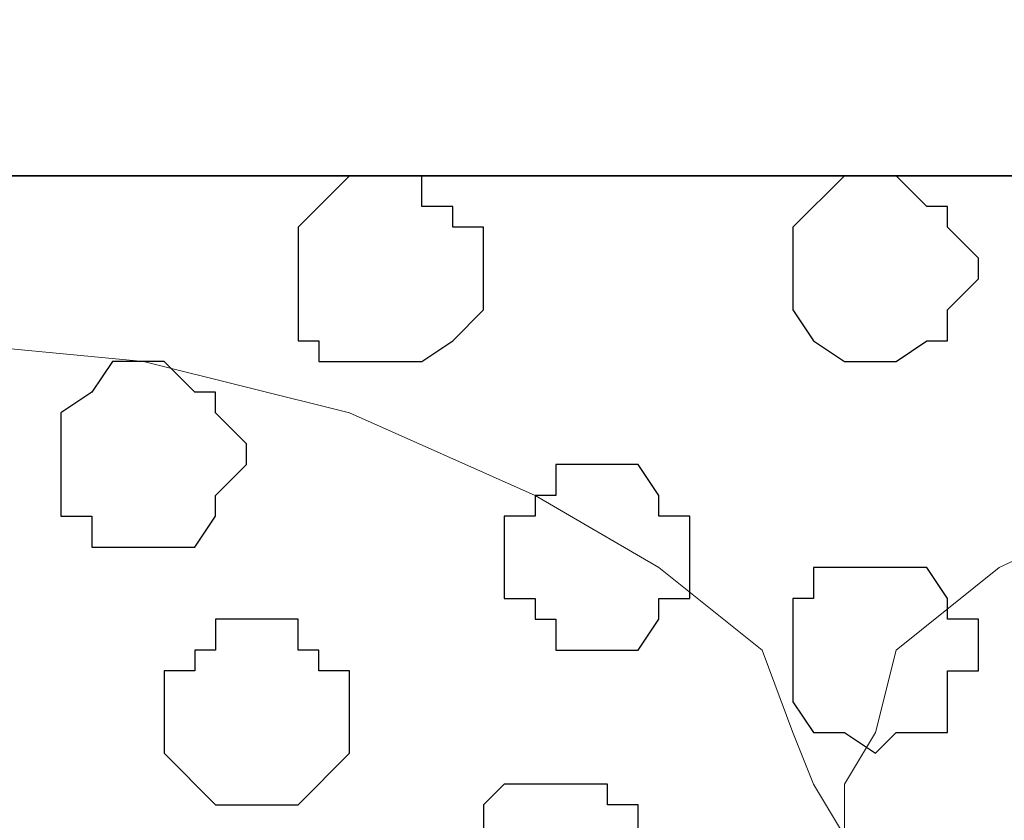
# Model space of a CAD drawing. Units: centimetres. Extents: x -8.2 to 8.1, y -12.1 to 13.4.
# Drawn here: x 0 to 0.2, y 1.1 to 1.3 of the extents above; entities that cross this region are included whole.
import ezdxf

# ---------------------------------------------------------------- set-up
doc = ezdxf.new("R2010")
doc.units = ezdxf.units.CM
doc.header["$MEASUREMENT"] = 0
doc.layers.add('Layer 1', color=7, linetype='Continuous')

msp = doc.modelspace()

# ---------------------------------------------------------------- linework, layer by layer
at = {"layer": 'Layer 1', "color": 34}
msp.add_open_spline([(-7.28839, 1.26294), (-7.28839, 1.26294), (5.31848, 1.26294), (5.31848, 1.26294), (5.31848, 1.26294), (5.31848, 1.26294), (5.31848, 1.49789), (5.31848, 1.49789), (5.31848, 1.49789), (5.31848, 1.49789), (-7.28839, 1.49789), (-7.28839, 1.49789), (-7.28839, 1.49789), (-7.28839, 1.49789), (-7.28839, 1.26294), (-7.28839, 1.26294)], degree=3, knots=[0, 0, 0, 0, 0.25, 0.25, 0.25, 0.25, 0.5, 0.5, 0.5, 0.5, 0.75, 0.75, 0.75, 0.75, 1, 1, 1, 1], dxfattribs=at)
at = {"layer": 'Layer 1', "lineweight": 9}
for points, knots in [([(-7.28839, 1.49789), (-7.28839, 1.49789), (5.31848, 1.49789), (5.31848, 1.49789), (5.31848, 1.49789), (5.31848, 1.49789), (5.31848, 1.26294), (5.31848, 1.26294), (5.31848, 1.26294), (5.31848, 1.26294), (-7.28839, 1.26294), (-7.28839, 1.26294), (-7.28839, 1.26294), (-7.28839, 1.26294), (-7.28839, 1.49789), (-7.28839, 1.49789)], [0, 0, 0, 0, 0.25, 0.25, 0.25, 0.25, 0.5, 0.5, 0.5, 0.5, 0.75, 0.75, 0.75, 0.75, 1, 1, 1, 1]), ([(-7.28839, 1.26294), (-7.28839, 1.26294), (5.31848, 1.26294), (5.31848, 1.26294), (5.31848, 1.26294), (5.31848, 1.26294), (5.31848, 0.17921), (5.31848, 0.17921), (5.31848, 0.17921), (5.31848, 0.17921), (-7.28839, 0.17921), (-7.28839, 0.17921), (-7.28839, 0.17921), (-7.28839, 0.17921), (-7.28839, 1.26294), (-7.28839, 1.26294)], [0, 0, 0, 0, 0.25, 0.25, 0.25, 0.25, 0.5, 0.5, 0.5, 0.5, 0.75, 0.75, 0.75, 0.75, 1, 1, 1, 1]), ([(-0.03881, 0.34643), (-0.03881, 0.34643), (0.18556, 1.11266), (0.18556, 1.11266), (0.18556, 1.11266), (0.18556, 1.11266), (0.19191, 1.12748), (0.19191, 1.12748), (0.19191, 1.12748), (0.19191, 1.12748), (0.18556, 1.13806), (0.18556, 1.13806), (0.18556, 1.13806), (0.18556, 1.13806), (0.18133, 1.14864), (0.18133, 1.14864), (0.18133, 1.14864), (0.18133, 1.14864), (0.17498, 1.16558), (0.17498, 1.16558), (0.17498, 1.16558), (0.17498, 1.16558), (0.15381, 1.18251), (0.15381, 1.18251), (0.15381, 1.18251), (0.15381, 1.18251), (0.12841, 1.19733), (0.12841, 1.19733), (0.12841, 1.19733), (0.12841, 1.19733), (0.09031, 1.21426), (0.09031, 1.21426), (0.09031, 1.21426), (0.09031, 1.21426), (0.04798, 1.22484), (0.04798, 1.22484), (0.04798, 1.22484), (0.04798, 1.22484), (0.00353, 1.22908), (0.00353, 1.22908), (0.00353, 1.22908), (0.00353, 1.22908), (-0.08749, 1.22908), (-0.08749, 1.22908), (-0.08749, 1.22908), (-0.08749, 1.22908), (-0.13617, 1.22484), (-0.13617, 1.22484), (-0.13617, 1.22484), (-0.13617, 1.22484), (-0.17216, 1.21426), (-0.17216, 1.21426), (-0.17216, 1.21426), (-0.17216, 1.21426), (-0.21026, 1.19733), (-0.21026, 1.19733), (-0.21026, 1.19733), (-0.21026, 1.19733), (-0.23777, 1.18251), (-0.23777, 1.18251), (-0.23777, 1.18251), (-0.23777, 1.18251), (-0.25894, 1.16558), (-0.25894, 1.16558), (-0.25894, 1.16558), (-0.25894, 1.16558), (-0.26317, 1.14864), (-0.26317, 1.14864), (-0.26317, 1.14864), (-0.26317, 1.14864), (-0.26952, 1.13806), (-0.26952, 1.13806), (-0.26952, 1.13806), (-0.26952, 1.13806), (-0.26952, 1.11266), (-0.26952, 1.11266), (-0.26952, 1.11266), (-0.26952, 1.11266), (-0.03881, 0.34643), (-0.03881, 0.34643)], [0, 0, 0, 0, 0.05, 0.05, 0.05, 0.05, 0.1, 0.1, 0.1, 0.1, 0.15, 0.15, 0.15, 0.15, 0.2, 0.2, 0.2, 0.2, 0.25, 0.25, 0.25, 0.25, 0.3, 0.3, 0.3, 0.3, 0.35, 0.35, 0.35, 0.35, 0.4, 0.4, 0.4, 0.4, 0.45, 0.45, 0.45, 0.45, 0.5, 0.5, 0.5, 0.5, 0.55, 0.55, 0.55, 0.55, 0.6, 0.6, 0.6, 0.6, 0.65, 0.65, 0.65, 0.65, 0.7, 0.7, 0.7, 0.7, 0.75, 0.75, 0.75, 0.75, 0.8, 0.8, 0.8, 0.8, 0.85, 0.85, 0.85, 0.85, 0.9, 0.9, 0.9, 0.9, 0.95, 0.95, 0.95, 0.95, 1, 1, 1, 1]), ([(0.42263, 0.34643), (0.42263, 0.34643), (0.65334, 1.11266), (0.65334, 1.11266), (0.65334, 1.11266), (0.65334, 1.11266), (0.65334, 1.13806), (0.65334, 1.13806), (0.65334, 1.13806), (0.65334, 1.13806), (0.64699, 1.14864), (0.64699, 1.14864), (0.64699, 1.14864), (0.64699, 1.14864), (0.64276, 1.16558), (0.64276, 1.16558), (0.64276, 1.16558), (0.64276, 1.16558), (0.62159, 1.18251), (0.62159, 1.18251), (0.62159, 1.18251), (0.62159, 1.18251), (0.58773, 1.19733), (0.58773, 1.19733), (0.58773, 1.19733), (0.58773, 1.19733), (0.55174, 1.21426), (0.55174, 1.21426), (0.55174, 1.21426), (0.55174, 1.21426), (0.51364, 1.21849), (0.51364, 1.21849), (0.51364, 1.21849), (0.51364, 1.21849), (0.46496, 1.22484), (0.46496, 1.22484), (0.46496, 1.22484), (0.46496, 1.22484), (0.42263, 1.22908), (0.42263, 1.22908), (0.42263, 1.22908), (0.42263, 1.22908), (0.37394, 1.22484), (0.37394, 1.22484), (0.37394, 1.22484), (0.37394, 1.22484), (0.33161, 1.21849), (0.33161, 1.21849), (0.33161, 1.21849), (0.33161, 1.21849), (0.28928, 1.21426), (0.28928, 1.21426), (0.28928, 1.21426), (0.28928, 1.21426), (0.25541, 1.19733), (0.25541, 1.19733), (0.25541, 1.19733), (0.25541, 1.19733), (0.22366, 1.18251), (0.22366, 1.18251), (0.22366, 1.18251), (0.22366, 1.18251), (0.20249, 1.16558), (0.20249, 1.16558), (0.20249, 1.16558), (0.20249, 1.16558), (0.19826, 1.14864), (0.19826, 1.14864), (0.19826, 1.14864), (0.19826, 1.14864), (0.19191, 1.13806), (0.19191, 1.13806), (0.19191, 1.13806), (0.19191, 1.13806), (0.19191, 1.12748), (0.19191, 1.12748), (0.19191, 1.12748), (0.19191, 1.12748), (0.19826, 1.11266), (0.19826, 1.11266), (0.19826, 1.11266), (0.19826, 1.11266), (0.42263, 0.34643), (0.42263, 0.34643)], [0, 0, 0, 0, 0.047619, 0.047619, 0.047619, 0.047619, 0.095238, 0.095238, 0.095238, 0.095238, 0.142857, 0.142857, 0.142857, 0.142857, 0.190476, 0.190476, 0.190476, 0.190476, 0.238095, 0.238095, 0.238095, 0.238095, 0.285714, 0.285714, 0.285714, 0.285714, 0.333333, 0.333333, 0.333333, 0.333333, 0.380952, 0.380952, 0.380952, 0.380952, 0.428571, 0.428571, 0.428571, 0.428571, 0.47619, 0.47619, 0.47619, 0.47619, 0.52381, 0.52381, 0.52381, 0.52381, 0.571429, 0.571429, 0.571429, 0.571429, 0.619048, 0.619048, 0.619048, 0.619048, 0.666667, 0.666667, 0.666667, 0.666667, 0.714286, 0.714286, 0.714286, 0.714286, 0.761905, 0.761905, 0.761905, 0.761905, 0.809524, 0.809524, 0.809524, 0.809524, 0.857143, 0.857143, 0.857143, 0.857143, 0.904762, 0.904762, 0.904762, 0.904762, 0.952381, 0.952381, 0.952381, 0.952381, 1, 1, 1, 1])]:
    msp.add_open_spline(points, degree=3, knots=knots, dxfattribs=at)
at = {"layer": 'Layer 1', "color": 254}
msp.add_open_spline([(-7.28839, 0.17921), (-7.28839, 0.17921), (5.31848, 0.17921), (5.31848, 0.17921), (5.31848, 0.17921), (5.31848, 0.17921), (5.31848, 1.26294), (5.31848, 1.26294), (5.31848, 1.26294), (5.31848, 1.26294), (-7.28839, 1.26294), (-7.28839, 1.26294), (-7.28839, 1.26294), (-7.28839, 1.26294), (-7.28839, 0.17921), (-7.28839, 0.17921)], degree=3, knots=[0, 0, 0, 0, 0.25, 0.25, 0.25, 0.25, 0.5, 0.5, 0.5, 0.5, 0.75, 0.75, 0.75, 0.75, 1, 1, 1, 1], dxfattribs=at)
at = {"layer": 'Layer 1', "color": 253}
for points, knots in [([(0.09454, 1.26294), (0.09454, 1.26294), (0.10513, 1.26294), (0.10513, 1.26294), (0.10513, 1.26294), (0.10513, 1.26294), (0.10513, 1.25659), (0.10513, 1.25659), (0.10513, 1.25659), (0.10513, 1.25659), (0.11148, 1.25659), (0.11148, 1.25659), (0.11148, 1.25659), (0.11148, 1.25659), (0.11148, 1.25236), (0.11148, 1.25236), (0.11148, 1.25236), (0.11148, 1.25236), (0.11783, 1.25236), (0.11783, 1.25236), (0.11783, 1.25236), (0.11783, 1.25236), (0.11783, 1.23543), (0.11783, 1.23543), (0.11783, 1.23543), (0.11783, 1.23543), (0.11148, 1.22908), (0.11148, 1.22908), (0.11148, 1.22908), (0.11148, 1.22908), (0.10513, 1.22484), (0.10513, 1.22484), (0.10513, 1.22484), (0.10513, 1.22484), (0.08396, 1.22484), (0.08396, 1.22484), (0.08396, 1.22484), (0.08396, 1.22484), (0.08396, 1.22908), (0.08396, 1.22908), (0.08396, 1.22908), (0.08396, 1.22908), (0.07973, 1.22908), (0.07973, 1.22908), (0.07973, 1.22908), (0.07973, 1.22908), (0.07973, 1.25236), (0.07973, 1.25236), (0.07973, 1.25236), (0.07973, 1.25236), (0.09031, 1.26294), (0.09031, 1.26294), (0.09031, 1.26294), (0.09031, 1.26294), (0.09454, 1.26294), (0.09454, 1.26294)], [0, 0, 0, 0, 0.071429, 0.071429, 0.071429, 0.071429, 0.142857, 0.142857, 0.142857, 0.142857, 0.214286, 0.214286, 0.214286, 0.214286, 0.285714, 0.285714, 0.285714, 0.285714, 0.357143, 0.357143, 0.357143, 0.357143, 0.428571, 0.428571, 0.428571, 0.428571, 0.5, 0.5, 0.5, 0.5, 0.571429, 0.571429, 0.571429, 0.571429, 0.642857, 0.642857, 0.642857, 0.642857, 0.714286, 0.714286, 0.714286, 0.714286, 0.785714, 0.785714, 0.785714, 0.785714, 0.857143, 0.857143, 0.857143, 0.857143, 0.928571, 0.928571, 0.928571, 0.928571, 1, 1, 1, 1]), ([(0.19826, 1.18251), (0.19826, 1.18251), (0.20884, 1.18251), (0.20884, 1.18251), (0.20884, 1.18251), (0.20884, 1.18251), (0.21308, 1.17616), (0.21308, 1.17616), (0.21308, 1.17616), (0.21308, 1.17616), (0.21308, 1.17193), (0.21308, 1.17193), (0.21308, 1.17193), (0.21308, 1.17193), (0.21943, 1.17193), (0.21943, 1.17193), (0.21943, 1.17193), (0.21943, 1.17193), (0.21943, 1.16134), (0.21943, 1.16134), (0.21943, 1.16134), (0.21943, 1.16134), (0.21308, 1.16134), (0.21308, 1.16134), (0.21308, 1.16134), (0.21308, 1.16134), (0.21308, 1.14864), (0.21308, 1.14864), (0.21308, 1.14864), (0.21308, 1.14864), (0.20249, 1.14864), (0.20249, 1.14864), (0.20249, 1.14864), (0.20249, 1.14864), (0.19826, 1.14441), (0.19826, 1.14441), (0.19826, 1.14441), (0.19826, 1.14441), (0.19191, 1.14864), (0.19191, 1.14864), (0.19191, 1.14864), (0.19191, 1.14864), (0.18556, 1.14864), (0.18556, 1.14864), (0.18556, 1.14864), (0.18556, 1.14864), (0.18133, 1.15499), (0.18133, 1.15499), (0.18133, 1.15499), (0.18133, 1.15499), (0.18133, 1.17616), (0.18133, 1.17616), (0.18133, 1.17616), (0.18133, 1.17616), (0.18556, 1.17616), (0.18556, 1.17616), (0.18556, 1.17616), (0.18556, 1.17616), (0.18556, 1.18251), (0.18556, 1.18251), (0.18556, 1.18251), (0.18556, 1.18251), (0.19826, 1.18251), (0.19826, 1.18251)], [0, 0, 0, 0, 0.0625, 0.0625, 0.0625, 0.0625, 0.125, 0.125, 0.125, 0.125, 0.1875, 0.1875, 0.1875, 0.1875, 0.25, 0.25, 0.25, 0.25, 0.3125, 0.3125, 0.3125, 0.3125, 0.375, 0.375, 0.375, 0.375, 0.4375, 0.4375, 0.4375, 0.4375, 0.5, 0.5, 0.5, 0.5, 0.5625, 0.5625, 0.5625, 0.5625, 0.625, 0.625, 0.625, 0.625, 0.6875, 0.6875, 0.6875, 0.6875, 0.75, 0.75, 0.75, 0.75, 0.8125, 0.8125, 0.8125, 0.8125, 0.875, 0.875, 0.875, 0.875, 0.9375, 0.9375, 0.9375, 0.9375, 1, 1, 1, 1]), ([(0.06914, 1.17193), (0.06914, 1.17193), (0.07973, 1.17193), (0.07973, 1.17193), (0.07973, 1.17193), (0.07973, 1.17193), (0.07973, 1.16558), (0.07973, 1.16558), (0.07973, 1.16558), (0.07973, 1.16558), (0.08396, 1.16558), (0.08396, 1.16558), (0.08396, 1.16558), (0.08396, 1.16558), (0.08396, 1.16134), (0.08396, 1.16134), (0.08396, 1.16134), (0.08396, 1.16134), (0.09031, 1.16134), (0.09031, 1.16134), (0.09031, 1.16134), (0.09031, 1.16134), (0.09031, 1.14441), (0.09031, 1.14441), (0.09031, 1.14441), (0.09031, 1.14441), (0.07973, 1.13383), (0.07973, 1.13383), (0.07973, 1.13383), (0.07973, 1.13383), (0.06279, 1.13383), (0.06279, 1.13383), (0.06279, 1.13383), (0.06279, 1.13383), (0.05221, 1.14441), (0.05221, 1.14441), (0.05221, 1.14441), (0.05221, 1.14441), (0.05221, 1.16134), (0.05221, 1.16134), (0.05221, 1.16134), (0.05221, 1.16134), (0.05856, 1.16134), (0.05856, 1.16134), (0.05856, 1.16134), (0.05856, 1.16134), (0.05856, 1.16558), (0.05856, 1.16558), (0.05856, 1.16558), (0.05856, 1.16558), (0.06279, 1.16558), (0.06279, 1.16558), (0.06279, 1.16558), (0.06279, 1.16558), (0.06279, 1.17193), (0.06279, 1.17193), (0.06279, 1.17193), (0.06279, 1.17193), (0.06914, 1.17193), (0.06914, 1.17193)], [0, 0, 0, 0, 0.066667, 0.066667, 0.066667, 0.066667, 0.133333, 0.133333, 0.133333, 0.133333, 0.2, 0.2, 0.2, 0.2, 0.266667, 0.266667, 0.266667, 0.266667, 0.333333, 0.333333, 0.333333, 0.333333, 0.4, 0.4, 0.4, 0.4, 0.466667, 0.466667, 0.466667, 0.466667, 0.533333, 0.533333, 0.533333, 0.533333, 0.6, 0.6, 0.6, 0.6, 0.666667, 0.666667, 0.666667, 0.666667, 0.733333, 0.733333, 0.733333, 0.733333, 0.8, 0.8, 0.8, 0.8, 0.866667, 0.866667, 0.866667, 0.866667, 0.933333, 0.933333, 0.933333, 0.933333, 1, 1, 1, 1]), ([(0.13264, 1.13806), (0.13264, 1.13806), (0.14323, 1.13806), (0.14323, 1.13806), (0.14323, 1.13806), (0.14323, 1.13806), (0.14323, 1.13383), (0.14323, 1.13383), (0.14323, 1.13383), (0.14323, 1.13383), (0.14958, 1.13383), (0.14958, 1.13383), (0.14958, 1.13383), (0.14958, 1.13383), (0.14958, 1.11266), (0.14958, 1.11266), (0.14958, 1.11266), (0.14958, 1.11266), (0.14323, 1.10631), (0.14323, 1.10631), (0.14323, 1.10631), (0.14323, 1.10631), (0.13264, 1.10631), (0.13264, 1.10631), (0.13264, 1.10631), (0.13264, 1.10631), (0.13264, 1.10208), (0.13264, 1.10208), (0.13264, 1.10208), (0.13264, 1.10208), (0.12841, 1.10631), (0.12841, 1.10631), (0.12841, 1.10631), (0.12841, 1.10631), (0.11783, 1.10631), (0.11783, 1.10631), (0.11783, 1.10631), (0.11783, 1.10631), (0.11783, 1.11689), (0.11783, 1.11689), (0.11783, 1.11689), (0.11783, 1.11689), (0.11148, 1.11689), (0.11148, 1.11689), (0.11148, 1.11689), (0.11148, 1.11689), (0.11148, 1.12748), (0.11148, 1.12748), (0.11148, 1.12748), (0.11148, 1.12748), (0.11783, 1.12748), (0.11783, 1.12748), (0.11783, 1.12748), (0.11783, 1.12748), (0.11783, 1.13383), (0.11783, 1.13383), (0.11783, 1.13383), (0.11783, 1.13383), (0.12206, 1.13806), (0.12206, 1.13806), (0.12206, 1.13806), (0.12206, 1.13806), (0.13264, 1.13806), (0.13264, 1.13806)], [0, 0, 0, 0, 0.0625, 0.0625, 0.0625, 0.0625, 0.125, 0.125, 0.125, 0.125, 0.1875, 0.1875, 0.1875, 0.1875, 0.25, 0.25, 0.25, 0.25, 0.3125, 0.3125, 0.3125, 0.3125, 0.375, 0.375, 0.375, 0.375, 0.4375, 0.4375, 0.4375, 0.4375, 0.5, 0.5, 0.5, 0.5, 0.5625, 0.5625, 0.5625, 0.5625, 0.625, 0.625, 0.625, 0.625, 0.6875, 0.6875, 0.6875, 0.6875, 0.75, 0.75, 0.75, 0.75, 0.8125, 0.8125, 0.8125, 0.8125, 0.875, 0.875, 0.875, 0.875, 0.9375, 0.9375, 0.9375, 0.9375, 1, 1, 1, 1])]:
    msp.add_open_spline(points, degree=3, knots=knots, dxfattribs=at)
at = {"layer": 'Layer 1', "color": 251}
for points in [[(0.19826, 1.26294), (0.19826, 1.26294), (0.20249, 1.26294), (0.20249, 1.26294), (0.20249, 1.26294), (0.20249, 1.26294), (0.20884, 1.25659), (0.20884, 1.25659), (0.20884, 1.25659), (0.20884, 1.25659), (0.21308, 1.25659), (0.21308, 1.25659), (0.21308, 1.25659), (0.21308, 1.25659), (0.21308, 1.25236), (0.21308, 1.25236), (0.21308, 1.25236), (0.21308, 1.25236), (0.21943, 1.24601), (0.21943, 1.24601), (0.21943, 1.24601), (0.21943, 1.24601), (0.21943, 1.24178), (0.21943, 1.24178), (0.21943, 1.24178), (0.21943, 1.24178), (0.21308, 1.23543), (0.21308, 1.23543), (0.21308, 1.23543), (0.21308, 1.23543), (0.21308, 1.22908), (0.21308, 1.22908), (0.21308, 1.22908), (0.21308, 1.22908), (0.20884, 1.22908), (0.20884, 1.22908), (0.20884, 1.22908), (0.20884, 1.22908), (0.20249, 1.22484), (0.20249, 1.22484), (0.20249, 1.22484), (0.20249, 1.22484), (0.19191, 1.22484), (0.19191, 1.22484), (0.19191, 1.22484), (0.19191, 1.22484), (0.18556, 1.22908), (0.18556, 1.22908), (0.18556, 1.22908), (0.18556, 1.22908), (0.18133, 1.23543), (0.18133, 1.23543), (0.18133, 1.23543), (0.18133, 1.23543), (0.18133, 1.25236), (0.18133, 1.25236), (0.18133, 1.25236), (0.18133, 1.25236), (0.19191, 1.26294), (0.19191, 1.26294), (0.19191, 1.26294), (0.19191, 1.26294), (0.19826, 1.26294), (0.19826, 1.26294)], [(0.04798, 1.22484), (0.04798, 1.22484), (0.05221, 1.22484), (0.05221, 1.22484), (0.05221, 1.22484), (0.05221, 1.22484), (0.05856, 1.21849), (0.05856, 1.21849), (0.05856, 1.21849), (0.05856, 1.21849), (0.06279, 1.21849), (0.06279, 1.21849), (0.06279, 1.21849), (0.06279, 1.21849), (0.06279, 1.21426), (0.06279, 1.21426), (0.06279, 1.21426), (0.06279, 1.21426), (0.06914, 1.20791), (0.06914, 1.20791), (0.06914, 1.20791), (0.06914, 1.20791), (0.06914, 1.20368), (0.06914, 1.20368), (0.06914, 1.20368), (0.06914, 1.20368), (0.06279, 1.19733), (0.06279, 1.19733), (0.06279, 1.19733), (0.06279, 1.19733), (0.06279, 1.19309), (0.06279, 1.19309), (0.06279, 1.19309), (0.06279, 1.19309), (0.05856, 1.18674), (0.05856, 1.18674), (0.05856, 1.18674), (0.05856, 1.18674), (0.03739, 1.18674), (0.03739, 1.18674), (0.03739, 1.18674), (0.03739, 1.18674), (0.03739, 1.19309), (0.03739, 1.19309), (0.03739, 1.19309), (0.03739, 1.19309), (0.03104, 1.19309), (0.03104, 1.19309), (0.03104, 1.19309), (0.03104, 1.19309), (0.03104, 1.21426), (0.03104, 1.21426), (0.03104, 1.21426), (0.03104, 1.21426), (0.03739, 1.21849), (0.03739, 1.21849), (0.03739, 1.21849), (0.03739, 1.21849), (0.04163, 1.22484), (0.04163, 1.22484), (0.04163, 1.22484), (0.04163, 1.22484), (0.04798, 1.22484), (0.04798, 1.22484)]]:
    msp.add_open_spline(points, degree=3, knots=[0, 0, 0, 0, 0.0625, 0.0625, 0.0625, 0.0625, 0.125, 0.125, 0.125, 0.125, 0.1875, 0.1875, 0.1875, 0.1875, 0.25, 0.25, 0.25, 0.25, 0.3125, 0.3125, 0.3125, 0.3125, 0.375, 0.375, 0.375, 0.375, 0.4375, 0.4375, 0.4375, 0.4375, 0.5, 0.5, 0.5, 0.5, 0.5625, 0.5625, 0.5625, 0.5625, 0.625, 0.625, 0.625, 0.625, 0.6875, 0.6875, 0.6875, 0.6875, 0.75, 0.75, 0.75, 0.75, 0.8125, 0.8125, 0.8125, 0.8125, 0.875, 0.875, 0.875, 0.875, 0.9375, 0.9375, 0.9375, 0.9375, 1, 1, 1, 1], dxfattribs=at)
at = {"layer": 'Layer 1', "color": 8}
msp.add_open_spline([(0.14323, 1.20368), (0.14323, 1.20368), (0.14958, 1.20368), (0.14958, 1.20368), (0.14958, 1.20368), (0.14958, 1.20368), (0.15381, 1.19733), (0.15381, 1.19733), (0.15381, 1.19733), (0.15381, 1.19733), (0.15381, 1.19309), (0.15381, 1.19309), (0.15381, 1.19309), (0.15381, 1.19309), (0.16016, 1.19309), (0.16016, 1.19309), (0.16016, 1.19309), (0.16016, 1.19309), (0.16016, 1.17616), (0.16016, 1.17616), (0.16016, 1.17616), (0.16016, 1.17616), (0.15381, 1.17616), (0.15381, 1.17616), (0.15381, 1.17616), (0.15381, 1.17616), (0.15381, 1.17193), (0.15381, 1.17193), (0.15381, 1.17193), (0.15381, 1.17193), (0.14958, 1.16558), (0.14958, 1.16558), (0.14958, 1.16558), (0.14958, 1.16558), (0.13264, 1.16558), (0.13264, 1.16558), (0.13264, 1.16558), (0.13264, 1.16558), (0.13264, 1.17193), (0.13264, 1.17193), (0.13264, 1.17193), (0.13264, 1.17193), (0.12841, 1.17193), (0.12841, 1.17193), (0.12841, 1.17193), (0.12841, 1.17193), (0.12841, 1.17616), (0.12841, 1.17616), (0.12841, 1.17616), (0.12841, 1.17616), (0.12206, 1.17616), (0.12206, 1.17616), (0.12206, 1.17616), (0.12206, 1.17616), (0.12206, 1.19309), (0.12206, 1.19309), (0.12206, 1.19309), (0.12206, 1.19309), (0.12841, 1.19309), (0.12841, 1.19309), (0.12841, 1.19309), (0.12841, 1.19309), (0.12841, 1.19733), (0.12841, 1.19733), (0.12841, 1.19733), (0.12841, 1.19733), (0.13264, 1.19733), (0.13264, 1.19733), (0.13264, 1.19733), (0.13264, 1.19733), (0.13264, 1.20368), (0.13264, 1.20368), (0.13264, 1.20368), (0.13264, 1.20368), (0.14323, 1.20368), (0.14323, 1.20368)], degree=3, knots=[0, 0, 0, 0, 0.052632, 0.052632, 0.052632, 0.052632, 0.105263, 0.105263, 0.105263, 0.105263, 0.157895, 0.157895, 0.157895, 0.157895, 0.210526, 0.210526, 0.210526, 0.210526, 0.263158, 0.263158, 0.263158, 0.263158, 0.315789, 0.315789, 0.315789, 0.315789, 0.368421, 0.368421, 0.368421, 0.368421, 0.421053, 0.421053, 0.421053, 0.421053, 0.473684, 0.473684, 0.473684, 0.473684, 0.526316, 0.526316, 0.526316, 0.526316, 0.578947, 0.578947, 0.578947, 0.578947, 0.631579, 0.631579, 0.631579, 0.631579, 0.684211, 0.684211, 0.684211, 0.684211, 0.736842, 0.736842, 0.736842, 0.736842, 0.789474, 0.789474, 0.789474, 0.789474, 0.842105, 0.842105, 0.842105, 0.842105, 0.894737, 0.894737, 0.894737, 0.894737, 0.947368, 0.947368, 0.947368, 0.947368, 1, 1, 1, 1], dxfattribs=at)

doc.saveas('drawing.dxf')
